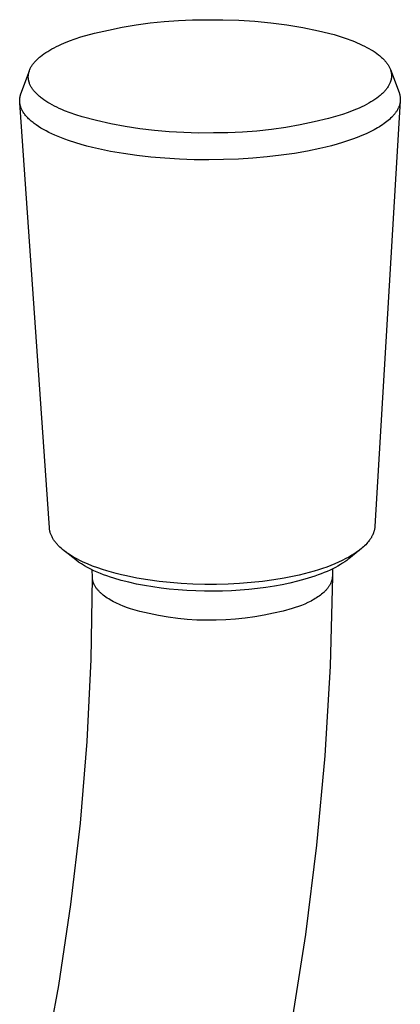
# Model space of a CAD drawing. Units: millimetres. Extents: x -61 to 47, y -137 to 136.
# Drawn here: x -44 to -21, y -77 to -17 of the extents above; entities that cross this region are included whole.
import ezdxf

# ---------------------------------------------------------------- set-up
doc = ezdxf.new("R2010")
doc.units = ezdxf.units.MM
doc.header["$MEASUREMENT"] = 0
doc.layers.add('Default', color=7, linetype='Continuous', true_color=0x000000)

msp = doc.modelspace()

# ---------------------------------------------------------------- linework, layer by layer
at = {"layer": 'Default', "color": 7, "true_color": 0xffffff}
for p, q in [((-35.879, -16.884), (-35.017, -16.794)), ((-35.017, -16.794), (-34.153, -16.732)), ((-34.153, -16.732), (-33.287, -16.696)), ((-33.287, -16.696), (-32.42, -16.688)), ((-32.42, -16.688), (-31.434, -16.683)), ((-31.434, -16.683), (-30.448, -16.713)), ((-30.448, -16.713), (-29.463, -16.776)), ((-29.463, -16.776), (-28.482, -16.874)), ((-28.482, -16.874), (-27.504, -17.005)), ((-39.286, -17.513), (-38.442, -17.316)), ((-38.442, -17.316), (-37.593, -17.145)), ((-37.593, -17.145), (-36.738, -17.001)), ((-36.738, -17.001), (-35.879, -16.884)), ((-27.504, -17.005), (-26.532, -17.17)), ((-26.532, -17.17), (-25.565, -17.368)), ((-25.565, -17.368), (-24.607, -17.6)), ((-41.163, -18.117), (-40.833, -17.984)), ((-40.833, -17.984), (-40.486, -17.858)), ((-40.486, -17.858), (-40.124, -17.737)), ((-40.124, -17.737), (-39.286, -17.513)), ((-24.607, -17.6), (-24.231, -17.714)), ((-24.231, -17.714), (-23.869, -17.834)), ((-23.869, -17.834), (-23.525, -17.961)), ((-23.525, -17.961), (-23.359, -18.027)), ((-23.359, -18.027), (-23.198, -18.094)), ((-42.281, -18.702), (-42.16, -18.625)), ((-42.16, -18.625), (-42.034, -18.549)), ((-42.034, -18.549), (-41.902, -18.474)), ((-41.902, -18.474), (-41.765, -18.4)), ((-41.765, -18.4), (-41.622, -18.327)), ((-41.622, -18.327), (-41.474, -18.256)), ((-41.474, -18.256), (-41.321, -18.186)), ((-41.321, -18.186), (-41.163, -18.117)), ((-23.198, -18.094), (-23.042, -18.163)), ((-23.042, -18.163), (-22.891, -18.233)), ((-22.891, -18.233), (-22.745, -18.304)), ((-22.745, -18.304), (-22.605, -18.376)), ((-22.605, -18.376), (-22.47, -18.45)), ((-22.47, -18.45), (-22.341, -18.525)), ((-22.341, -18.525), (-22.218, -18.6)), ((-22.218, -18.6), (-22.101, -18.677)), ((-22.101, -18.677), (-21.989, -18.755)), ((-42.985, -19.305), (-42.949, -19.264)), ((-42.949, -19.264), (-42.912, -19.223)), ((-42.912, -19.223), (-42.873, -19.182)), ((-42.873, -19.182), (-42.832, -19.141)), ((-42.832, -19.141), (-42.79, -19.1)), ((-42.79, -19.1), (-42.746, -19.059)), ((-42.746, -19.059), (-42.701, -19.019)), ((-42.701, -19.019), (-42.654, -18.978)), ((-42.654, -18.978), (-42.605, -18.938)), ((-42.605, -18.938), (-42.503, -18.859)), ((-42.503, -18.859), (-42.395, -18.78)), ((-42.395, -18.78), (-42.281, -18.702)), ((-21.989, -18.755), (-21.884, -18.834)), ((-21.884, -18.834), (-21.834, -18.873)), ((-21.834, -18.873), (-21.786, -18.913)), ((-21.786, -18.913), (-21.739, -18.953)), ((-21.739, -18.953), (-21.694, -18.993)), ((-21.694, -18.993), (-21.65, -19.034)), ((-21.65, -19.034), (-21.608, -19.074)), ((-21.608, -19.074), (-21.567, -19.115)), ((-21.567, -19.115), (-21.529, -19.155)), ((-21.529, -19.155), (-21.491, -19.196)), ((-21.491, -19.196), (-21.456, -19.237)), ((-21.456, -19.237), (-21.422, -19.278)), ((-21.422, -19.278), (-21.39, -19.319)), ((-43.802, -21.22), (-43.283, -19.807)), ((-43.315, -19.911), (-43.309, -19.89)), ((-43.309, -19.89), (-43.303, -19.869)), ((-43.303, -19.869), (-43.297, -19.849)), ((-43.297, -19.849), (-43.29, -19.828)), ((-43.29, -19.828), (-43.283, -19.807)), ((-43.283, -19.807), (-43.267, -19.765)), ((-43.267, -19.765), (-43.25, -19.723)), ((-43.25, -19.723), (-43.231, -19.681)), ((-43.231, -19.681), (-43.21, -19.639)), ((-43.21, -19.639), (-43.188, -19.597)), ((-43.188, -19.597), (-43.164, -19.555)), ((-43.164, -19.555), (-43.138, -19.513)), ((-43.138, -19.513), (-43.111, -19.472)), ((-43.111, -19.472), (-43.082, -19.43)), ((-43.082, -19.43), (-43.051, -19.388)), ((-43.051, -19.388), (-43.019, -19.347)), ((-43.019, -19.347), (-42.985, -19.305)), ((-21.39, -19.319), (-21.359, -19.361)), ((-21.359, -19.361), (-21.33, -19.402)), ((-21.33, -19.402), (-21.303, -19.443)), ((-21.303, -19.443), (-21.278, -19.485)), ((-21.278, -19.485), (-21.254, -19.526)), ((-21.254, -19.526), (-21.232, -19.568)), ((-21.232, -19.568), (-21.211, -19.609)), ((-21.211, -19.609), (-21.192, -19.651)), ((-21.192, -19.651), (-21.175, -19.693)), ((-21.175, -19.693), (-21.159, -19.734)), ((-21.159, -19.734), (-21.152, -19.755)), ((-21.159, -19.734), (-20.63, -21.134)), ((-21.152, -19.755), (-21.145, -19.776)), ((-21.145, -19.776), (-21.139, -19.797)), ((-21.139, -19.797), (-21.133, -19.817)), ((-21.133, -19.817), (-21.127, -19.838)), ((-21.127, -19.838), (-21.122, -19.859)), ((-21.122, -19.859), (-21.117, -19.88)), ((-21.117, -19.88), (-21.113, -19.9)), ((-43.35, -20.162), (-43.349, -20.141)), ((-43.35, -20.182), (-43.35, -20.162)), ((-43.35, -20.203), (-43.35, -20.182)), ((-43.349, -20.224), (-43.35, -20.203)), ((-43.349, -20.141), (-43.348, -20.12)), ((-43.348, -20.245), (-43.349, -20.224)), ((-43.348, -20.12), (-43.346, -20.099)), ((-43.347, -20.265), (-43.348, -20.245)), ((-43.345, -20.286), (-43.347, -20.265)), ((-43.346, -20.099), (-43.344, -20.078)), ((-43.343, -20.307), (-43.345, -20.286)), ((-43.344, -20.078), (-43.342, -20.058)), ((-43.341, -20.328), (-43.343, -20.307)), ((-43.342, -20.058), (-43.339, -20.037)), ((-43.338, -20.349), (-43.341, -20.328)), ((-43.339, -20.037), (-43.336, -20.016)), ((-43.334, -20.37), (-43.338, -20.349)), ((-43.336, -20.016), (-43.333, -19.995)), ((-43.33, -20.391), (-43.334, -20.37)), ((-43.333, -19.995), (-43.329, -19.974)), ((-43.326, -20.412), (-43.33, -20.391)), ((-43.329, -19.974), (-43.325, -19.953)), ((-43.322, -20.433), (-43.326, -20.412)), ((-43.325, -19.953), (-43.32, -19.932)), ((-43.317, -20.453), (-43.322, -20.433)), ((-43.32, -19.932), (-43.315, -19.911)), ((-43.311, -20.474), (-43.317, -20.453)), ((-43.305, -20.495), (-43.311, -20.474)), ((-21.155, -20.486), (-21.163, -20.507)), ((-21.148, -20.465), (-21.155, -20.486)), ((-21.142, -20.444), (-21.148, -20.465)), ((-21.135, -20.423), (-21.142, -20.444)), ((-21.129, -20.402), (-21.135, -20.423)), ((-21.124, -20.381), (-21.129, -20.402)), ((-21.119, -20.36), (-21.124, -20.381)), ((-21.114, -20.338), (-21.119, -20.36)), ((-21.11, -20.317), (-21.114, -20.338)), ((-21.113, -19.9), (-21.109, -19.921)), ((-21.107, -20.296), (-21.11, -20.317)), ((-21.109, -19.921), (-21.105, -19.942)), ((-21.103, -20.275), (-21.107, -20.296)), ((-21.105, -19.942), (-21.102, -19.962)), ((-21.1, -20.254), (-21.103, -20.275)), ((-21.102, -19.962), (-21.1, -19.983)), ((-21.1, -19.983), (-21.097, -20.004)), ((-21.098, -20.233), (-21.1, -20.254)), ((-21.096, -20.212), (-21.098, -20.233)), ((-21.097, -20.004), (-21.095, -20.025)), ((-21.094, -20.191), (-21.096, -20.212)), ((-21.095, -20.025), (-21.094, -20.045)), ((-21.094, -20.045), (-21.093, -20.066)), ((-21.093, -20.17), (-21.094, -20.191)), ((-21.093, -20.066), (-21.092, -20.087)), ((-21.092, -20.149), (-21.093, -20.17)), ((-21.092, -20.087), (-21.091, -20.108)), ((-21.091, -20.129), (-21.092, -20.149)), ((-21.091, -20.108), (-21.091, -20.129)), ((-43.299, -20.516), (-43.305, -20.495)), ((-43.292, -20.537), (-43.299, -20.516)), ((-43.285, -20.558), (-43.292, -20.537)), ((-43.278, -20.579), (-43.285, -20.558)), ((-43.27, -20.6), (-43.278, -20.579)), ((-43.253, -20.643), (-43.27, -20.6)), ((-43.234, -20.685), (-43.253, -20.643)), ((-43.213, -20.727), (-43.234, -20.685)), ((-43.191, -20.769), (-43.213, -20.727)), ((-43.167, -20.811), (-43.191, -20.769)), ((-43.142, -20.853), (-43.167, -20.811)), ((-43.114, -20.894), (-43.142, -20.853)), ((-43.085, -20.936), (-43.114, -20.894)), ((-43.055, -20.978), (-43.085, -20.936)), ((-43.022, -21.02), (-43.055, -20.978)), ((-42.988, -21.061), (-43.022, -21.02)), ((-42.952, -21.103), (-42.988, -21.061)), ((-21.527, -21.076), (-21.566, -21.118)), ((-21.489, -21.035), (-21.527, -21.076)), ((-21.453, -20.993), (-21.489, -21.035)), ((-21.419, -20.951), (-21.453, -20.993)), ((-21.387, -20.909), (-21.419, -20.951)), ((-21.356, -20.867), (-21.387, -20.909)), ((-21.327, -20.825), (-21.356, -20.867)), ((-21.299, -20.782), (-21.327, -20.825)), ((-21.274, -20.74), (-21.299, -20.782)), ((-21.25, -20.698), (-21.274, -20.74)), ((-21.227, -20.656), (-21.25, -20.698)), ((-21.207, -20.613), (-21.227, -20.656)), ((-21.188, -20.571), (-21.207, -20.613)), ((-21.171, -20.529), (-21.188, -20.571)), ((-21.163, -20.507), (-21.171, -20.529)), ((-43.878, -21.604), (-43.877, -21.578)), ((-43.878, -21.63), (-43.878, -21.604)), ((-43.878, -21.655), (-43.878, -21.63)), ((-43.878, -21.681), (-43.878, -21.655)), ((-43.876, -21.707), (-43.878, -21.681)), ((-43.877, -21.578), (-43.875, -21.553)), ((-43.875, -21.553), (-43.873, -21.527)), ((-43.873, -21.527), (-43.87, -21.501)), ((-43.87, -21.501), (-43.867, -21.476)), ((-43.867, -21.476), (-43.863, -21.45)), ((-43.863, -21.45), (-43.858, -21.424)), ((-43.858, -21.424), (-43.853, -21.399)), ((-43.853, -21.399), (-43.847, -21.373)), ((-43.847, -21.373), (-43.841, -21.347)), ((-43.841, -21.347), (-43.834, -21.322)), ((-43.834, -21.322), (-43.827, -21.296)), ((-43.827, -21.296), (-43.819, -21.271)), ((-43.819, -21.271), (-43.811, -21.245)), ((-43.811, -21.245), (-43.802, -21.22)), ((-42.915, -21.144), (-42.952, -21.103)), ((-42.875, -21.186), (-42.915, -21.144)), ((-42.834, -21.227), (-42.875, -21.186)), ((-42.792, -21.268), (-42.834, -21.227)), ((-42.747, -21.309), (-42.792, -21.268)), ((-42.701, -21.35), (-42.747, -21.309)), ((-42.654, -21.39), (-42.701, -21.35)), ((-42.604, -21.431), (-42.654, -21.39)), ((-42.553, -21.471), (-42.604, -21.431)), ((-42.501, -21.511), (-42.553, -21.471)), ((-42.391, -21.59), (-42.501, -21.511)), ((-42.274, -21.669), (-42.391, -21.59)), ((-42.151, -21.746), (-42.274, -21.669)), ((-22.228, -21.644), (-22.353, -21.722)), ((-22.108, -21.565), (-22.228, -21.644)), ((-20.552, -21.646), (-22.111, -47.707)), ((-21.995, -21.486), (-22.108, -21.565)), ((-21.888, -21.405), (-21.995, -21.486)), ((-21.837, -21.365), (-21.888, -21.405)), ((-21.788, -21.324), (-21.837, -21.365)), ((-21.74, -21.283), (-21.788, -21.324)), ((-21.694, -21.242), (-21.74, -21.283)), ((-21.65, -21.201), (-21.694, -21.242)), ((-21.607, -21.16), (-21.65, -21.201)), ((-21.566, -21.118), (-21.607, -21.16)), ((-20.63, -21.134), (-20.618, -21.169)), ((-20.618, -21.169), (-20.606, -21.203)), ((-20.606, -21.203), (-20.596, -21.238)), ((-20.596, -21.238), (-20.586, -21.272)), ((-20.586, -21.272), (-20.578, -21.307)), ((-20.578, -21.307), (-20.571, -21.342)), ((-20.571, -21.342), (-20.565, -21.376)), ((-20.565, -21.376), (-20.559, -21.411)), ((-20.556, -21.69), (-20.56, -21.724)), ((-20.559, -21.411), (-20.555, -21.446)), ((-20.553, -21.655), (-20.556, -21.69)), ((-20.555, -21.446), (-20.552, -21.481)), ((-20.55, -21.62), (-20.553, -21.655)), ((-20.552, -21.481), (-20.55, -21.515)), ((-20.55, -21.515), (-20.549, -21.55)), ((-20.549, -21.585), (-20.55, -21.62)), ((-20.549, -21.55), (-20.549, -21.585)), ((-43.875, -21.732), (-43.876, -21.707)), ((-43.872, -21.758), (-43.875, -21.732)), ((-43.869, -21.784), (-43.872, -21.758)), ((-42.058, -47.792), (-43.872, -21.766)), ((-43.866, -21.81), (-43.869, -21.784)), ((-43.862, -21.835), (-43.866, -21.81)), ((-43.857, -21.861), (-43.862, -21.835)), ((-43.852, -21.887), (-43.857, -21.861)), ((-43.846, -21.912), (-43.852, -21.887)), ((-43.839, -21.938), (-43.846, -21.912)), ((-43.832, -21.963), (-43.839, -21.938)), ((-43.825, -21.989), (-43.832, -21.963)), ((-43.817, -22.015), (-43.825, -21.989)), ((-43.808, -22.04), (-43.817, -22.015)), ((-43.799, -22.066), (-43.808, -22.04)), ((-43.789, -22.091), (-43.799, -22.066)), ((-43.779, -22.117), (-43.789, -22.091)), ((-43.767, -22.142), (-43.779, -22.117)), ((-43.756, -22.168), (-43.767, -22.142)), ((-43.744, -22.193), (-43.756, -22.168)), ((-43.731, -22.219), (-43.744, -22.193)), ((-43.718, -22.244), (-43.731, -22.219)), ((-43.704, -22.27), (-43.718, -22.244)), ((-43.689, -22.295), (-43.704, -22.27)), ((-43.659, -22.345), (-43.689, -22.295)), ((-42.022, -21.823), (-42.151, -21.746)), ((-41.887, -21.898), (-42.022, -21.823)), ((-41.746, -21.973), (-41.887, -21.898)), ((-41.6, -22.046), (-41.746, -21.973)), ((-41.448, -22.117), (-41.6, -22.046)), ((-41.29, -22.188), (-41.448, -22.117)), ((-41.127, -22.257), (-41.29, -22.188)), ((-40.787, -22.39), (-41.127, -22.257)), ((-23.393, -22.232), (-23.736, -22.366)), ((-23.228, -22.163), (-23.393, -22.232)), ((-23.069, -22.093), (-23.228, -22.163)), ((-22.915, -22.021), (-23.069, -22.093)), ((-22.766, -21.948), (-22.915, -22.021)), ((-22.623, -21.874), (-22.766, -21.948)), ((-22.485, -21.798), (-22.623, -21.874)), ((-22.353, -21.722), (-22.485, -21.798)), ((-20.773, -22.279), (-20.795, -22.313)), ((-20.752, -22.245), (-20.773, -22.279)), ((-20.732, -22.21), (-20.752, -22.245)), ((-20.713, -22.176), (-20.732, -22.21)), ((-20.695, -22.141), (-20.713, -22.176)), ((-20.678, -22.107), (-20.695, -22.141)), ((-20.662, -22.072), (-20.678, -22.107)), ((-20.647, -22.037), (-20.662, -22.072)), ((-20.633, -22.003), (-20.647, -22.037)), ((-20.62, -21.968), (-20.633, -22.003)), ((-20.608, -21.933), (-20.62, -21.968)), ((-20.598, -21.899), (-20.608, -21.933)), ((-20.588, -21.864), (-20.598, -21.899)), ((-20.58, -21.829), (-20.588, -21.864)), ((-20.572, -21.794), (-20.58, -21.829)), ((-20.566, -21.759), (-20.572, -21.794)), ((-20.56, -21.724), (-20.566, -21.759)), ((-43.626, -22.396), (-43.659, -22.345)), ((-43.591, -22.446), (-43.626, -22.396)), ((-43.553, -22.496), (-43.591, -22.446)), ((-43.514, -22.546), (-43.553, -22.496)), ((-43.472, -22.596), (-43.514, -22.546)), ((-43.427, -22.646), (-43.472, -22.596)), ((-43.381, -22.695), (-43.427, -22.646)), ((-43.332, -22.745), (-43.381, -22.695)), ((-43.281, -22.794), (-43.332, -22.745)), ((-43.228, -22.842), (-43.281, -22.794)), ((-43.173, -22.891), (-43.228, -22.842)), ((-43.115, -22.939), (-43.173, -22.891)), ((-40.428, -22.517), (-40.787, -22.39)), ((-40.052, -22.637), (-40.428, -22.517)), ((-39.176, -22.86), (-40.052, -22.637)), ((-38.294, -23.055), (-39.176, -22.86)), ((-24.954, -22.733), (-25.82, -22.945)), ((-24.096, -22.493), (-24.954, -22.733)), ((-23.736, -22.366), (-24.096, -22.493)), ((-21.292, -22.853), (-21.373, -22.918)), ((-21.216, -22.786), (-21.292, -22.853)), ((-21.144, -22.72), (-21.216, -22.786)), ((-21.075, -22.653), (-21.144, -22.72)), ((-21.011, -22.586), (-21.075, -22.653)), ((-20.98, -22.552), (-21.011, -22.586)), ((-20.951, -22.518), (-20.98, -22.552)), ((-20.922, -22.484), (-20.951, -22.518)), ((-20.895, -22.45), (-20.922, -22.484)), ((-20.868, -22.416), (-20.895, -22.45)), ((-20.843, -22.382), (-20.868, -22.416)), ((-20.819, -22.348), (-20.843, -22.382)), ((-20.795, -22.313), (-20.819, -22.348)), ((-43.055, -22.987), (-43.115, -22.939)), ((-42.993, -23.035), (-43.055, -22.987)), ((-42.929, -23.083), (-42.993, -23.035)), ((-42.863, -23.13), (-42.929, -23.083)), ((-42.724, -23.224), (-42.863, -23.13)), ((-42.576, -23.316), (-42.724, -23.224)), ((-42.42, -23.407), (-42.576, -23.316)), ((-42.256, -23.497), (-42.42, -23.407)), ((-42.084, -23.585), (-42.256, -23.497)), ((-37.406, -23.221), (-38.294, -23.055)), ((-36.513, -23.359), (-37.406, -23.221)), ((-35.617, -23.468), (-36.513, -23.359)), ((-34.717, -23.548), (-35.617, -23.468)), ((-29.338, -23.503), (-30.227, -23.569)), ((-28.452, -23.407), (-29.338, -23.503)), ((-27.57, -23.282), (-28.452, -23.407)), ((-26.692, -23.128), (-27.57, -23.282)), ((-25.82, -22.945), (-26.692, -23.128)), ((-22.159, -23.425), (-22.394, -23.546)), ((-22.048, -23.364), (-22.159, -23.425)), ((-21.94, -23.302), (-22.048, -23.364)), ((-21.835, -23.239), (-21.94, -23.302)), ((-21.735, -23.176), (-21.835, -23.239)), ((-21.639, -23.113), (-21.735, -23.176)), ((-21.546, -23.048), (-21.639, -23.113)), ((-21.458, -22.984), (-21.546, -23.048)), ((-21.373, -22.918), (-21.458, -22.984)), ((-41.903, -23.671), (-42.084, -23.585)), ((-41.715, -23.756), (-41.903, -23.671)), ((-41.519, -23.839), (-41.715, -23.756)), ((-41.315, -23.921), (-41.519, -23.839)), ((-41.104, -24.001), (-41.315, -23.921)), ((-40.885, -24.078), (-41.104, -24.001)), ((-40.427, -24.228), (-40.885, -24.078)), ((-33.815, -23.599), (-34.717, -23.548)), ((-32.912, -23.621), (-33.815, -23.599)), ((-32.008, -23.614), (-32.912, -23.621)), ((-31.117, -23.606), (-32.008, -23.614)), ((-30.227, -23.569), (-31.117, -23.606)), ((-23.781, -24.104), (-24.099, -24.205)), ((-23.477, -23.999), (-23.781, -24.104)), ((-23.185, -23.891), (-23.477, -23.999)), ((-22.908, -23.779), (-23.185, -23.891)), ((-22.644, -23.664), (-22.908, -23.779)), ((-22.394, -23.546), (-22.644, -23.664)), ((-40.101, -24.324), (-40.427, -24.228)), ((-39.763, -24.417), (-40.101, -24.324)), ((-39.414, -24.505), (-39.763, -24.417)), ((-39.053, -24.589), (-39.414, -24.505)), ((-38.302, -24.744), (-39.053, -24.589)), ((-25.486, -24.571), (-26.243, -24.727)), ((-25.122, -24.486), (-25.486, -24.571)), ((-24.77, -24.396), (-25.122, -24.486)), ((-24.428, -24.303), (-24.77, -24.396)), ((-24.099, -24.205), (-24.428, -24.303)), ((-37.514, -24.88), (-38.302, -24.744)), ((-36.693, -24.996), (-37.514, -24.88)), ((-35.844, -25.092), (-36.693, -24.996)), ((-34.974, -25.168), (-35.844, -25.092)), ((-34.086, -25.221), (-34.974, -25.168)), ((-33.187, -25.253), (-34.086, -25.221)), ((-32.282, -25.263), (-33.187, -25.253)), ((-31.377, -25.251), (-32.282, -25.263)), ((-30.476, -25.216), (-31.377, -25.251)), ((-29.587, -25.16), (-30.476, -25.216)), ((-28.714, -25.083), (-29.587, -25.16)), ((-27.862, -24.984), (-28.714, -25.083)), ((-27.036, -24.866), (-27.862, -24.984)), ((-26.243, -24.727), (-27.036, -24.866)), ((-42.054, -47.835), (-42.058, -47.792)), ((-42.049, -47.878), (-42.054, -47.835)), ((-42.042, -47.921), (-42.049, -47.878)), ((-42.034, -47.964), (-42.042, -47.921)), ((-42.025, -48.006), (-42.034, -47.964)), ((-42.014, -48.048), (-42.025, -48.006)), ((-42.003, -48.09), (-42.014, -48.048)), ((-41.989, -48.132), (-42.003, -48.09)), ((-41.973, -48.177), (-41.989, -48.132)), ((-41.956, -48.221), (-41.973, -48.177)), ((-41.937, -48.265), (-41.956, -48.221)), ((-22.238, -48.207), (-22.253, -48.238)), ((-22.224, -48.175), (-22.238, -48.207)), ((-22.211, -48.143), (-22.224, -48.175)), ((-22.199, -48.111), (-22.211, -48.143)), ((-22.187, -48.078), (-22.199, -48.111)), ((-22.176, -48.046), (-22.187, -48.078)), ((-22.166, -48.013), (-22.176, -48.046)), ((-22.156, -47.979), (-22.166, -48.013)), ((-22.148, -47.946), (-22.156, -47.979)), ((-22.14, -47.912), (-22.148, -47.946)), ((-22.133, -47.878), (-22.14, -47.912)), ((-22.127, -47.844), (-22.133, -47.878)), ((-22.121, -47.81), (-22.127, -47.844)), ((-22.117, -47.776), (-22.121, -47.81)), ((-22.113, -47.742), (-22.117, -47.776)), ((-22.111, -47.707), (-22.113, -47.742)), ((-41.917, -48.309), (-41.937, -48.265)), ((-41.896, -48.351), (-41.917, -48.309)), ((-41.874, -48.394), (-41.896, -48.351)), ((-41.85, -48.435), (-41.874, -48.394)), ((-41.826, -48.476), (-41.85, -48.435)), ((-41.797, -48.521), (-41.826, -48.476)), ((-41.767, -48.566), (-41.797, -48.521)), ((-41.736, -48.61), (-41.767, -48.566)), ((-41.704, -48.653), (-41.736, -48.61)), ((-41.671, -48.695), (-41.704, -48.653)), ((-41.637, -48.736), (-41.671, -48.695)), ((-41.602, -48.777), (-41.637, -48.736)), ((-41.566, -48.817), (-41.602, -48.777)), ((-41.53, -48.856), (-41.566, -48.817)), ((-22.673, -48.823), (-22.739, -48.889)), ((-22.609, -48.754), (-22.673, -48.823)), ((-22.556, -48.695), (-22.609, -48.754)), ((-22.506, -48.635), (-22.556, -48.695)), ((-22.457, -48.573), (-22.506, -48.635)), ((-22.434, -48.541), (-22.457, -48.573)), ((-22.411, -48.509), (-22.434, -48.541)), ((-22.389, -48.477), (-22.411, -48.509)), ((-22.367, -48.444), (-22.389, -48.477)), ((-22.346, -48.41), (-22.367, -48.444)), ((-22.326, -48.377), (-22.346, -48.41)), ((-22.307, -48.343), (-22.326, -48.377)), ((-22.288, -48.308), (-22.307, -48.343)), ((-22.27, -48.273), (-22.288, -48.308)), ((-22.253, -48.238), (-22.27, -48.273)), ((-41.492, -48.895), (-41.53, -48.856)), ((-41.454, -48.934), (-41.492, -48.895)), ((-41.415, -48.971), (-41.454, -48.934)), ((-41.335, -49.044), (-41.415, -48.971)), ((-41.253, -49.115), (-41.335, -49.044)), ((-41.149, -49.199), (-41.253, -49.115)), ((-41.042, -49.28), (-41.149, -49.199)), ((-40.44, -49.759), (-41.091, -49.244)), ((-40.932, -49.358), (-41.042, -49.28)), ((-40.82, -49.432), (-40.932, -49.358)), ((-23.023, -49.136), (-23.709, -49.687)), ((-23.43, -49.421), (-23.518, -49.475)), ((-23.343, -49.365), (-23.43, -49.421)), ((-23.258, -49.307), (-23.343, -49.365)), ((-23.173, -49.248), (-23.258, -49.307)), ((-23.097, -49.192), (-23.173, -49.248)), ((-23.023, -49.135), (-23.097, -49.192)), ((-22.95, -49.076), (-23.023, -49.135)), ((-22.878, -49.016), (-22.95, -49.076)), ((-22.808, -48.953), (-22.878, -49.016)), ((-22.739, -48.889), (-22.808, -48.953)), ((-40.7, -49.508), (-40.82, -49.432)), ((-40.577, -49.581), (-40.7, -49.508)), ((-40.454, -49.651), (-40.577, -49.581)), ((-40.328, -49.718), (-40.454, -49.651)), ((-40.264, -49.884), (-40.44, -49.759)), ((-40.181, -49.794), (-40.328, -49.718)), ((-40.084, -50.003), (-40.264, -49.884)), ((-40.033, -49.865), (-40.181, -49.794)), ((-39.9, -50.117), (-40.084, -50.003)), ((-39.882, -49.934), (-40.033, -49.865)), ((-39.731, -50), (-39.882, -49.934)), ((-39.414, -50.129), (-39.731, -50)), ((-24.573, -50.002), (-24.811, -50.098)), ((-24.339, -49.901), (-24.573, -50.002)), ((-24.107, -49.793), (-24.339, -49.901)), ((-24.086, -49.958), (-24.218, -50.039)), ((-23.879, -49.678), (-24.107, -49.793)), ((-23.957, -49.872), (-24.086, -49.958)), ((-23.894, -49.827), (-23.957, -49.872)), ((-23.831, -49.782), (-23.894, -49.827)), ((-23.697, -49.58), (-23.879, -49.678)), ((-23.77, -49.735), (-23.831, -49.782)), ((-23.709, -49.687), (-23.77, -49.735)), ((-23.518, -49.475), (-23.697, -49.58)), ((-39.713, -50.225), (-39.9, -50.117)), ((-39.523, -50.326), (-39.713, -50.225)), ((-39.329, -50.422), (-39.523, -50.326)), ((-39.422, -50.805), (-39.427, -50.371)), ((-39.093, -50.247), (-39.414, -50.129)), ((-39.133, -50.511), (-39.329, -50.422)), ((-38.933, -50.594), (-39.133, -50.511)), ((-38.812, -50.342), (-39.093, -50.247)), ((-38.731, -50.67), (-38.933, -50.594)), ((-38.53, -50.431), (-38.812, -50.342)), ((-38.245, -50.513), (-38.53, -50.431)), ((-37.959, -50.59), (-38.245, -50.513)), ((-37.644, -50.668), (-37.959, -50.59)), ((-26.439, -50.607), (-26.746, -50.681)), ((-26.133, -50.527), (-26.439, -50.607)), ((-25.829, -50.441), (-26.133, -50.527)), ((-25.572, -50.363), (-25.829, -50.441)), ((-25.397, -50.605), (-25.581, -50.674)), ((-25.316, -50.28), (-25.572, -50.363)), ((-25.215, -50.532), (-25.397, -50.605)), ((-25.062, -50.192), (-25.316, -50.28)), ((-25.035, -50.456), (-25.215, -50.532)), ((-24.811, -50.098), (-25.062, -50.192)), ((-24.856, -50.375), (-25.035, -50.456)), ((-24.693, -50.297), (-24.856, -50.375)), ((-24.714, -50.308), (-24.715, -50.741)), ((-24.532, -50.216), (-24.693, -50.297)), ((-24.374, -50.13), (-24.532, -50.216)), ((-24.218, -50.039), (-24.374, -50.13)), ((-39.498, -55.854), (-39.422, -50.838)), ((-39.422, -50.822), (-39.422, -50.805)), ((-39.421, -50.84), (-39.422, -50.822)), ((-39.42, -50.858), (-39.421, -50.84)), ((-39.419, -50.876), (-39.42, -50.858)), ((-39.417, -50.894), (-39.419, -50.876)), ((-39.415, -50.912), (-39.417, -50.894)), ((-39.413, -50.93), (-39.415, -50.912)), ((-39.41, -50.948), (-39.413, -50.93)), ((-39.407, -50.966), (-39.41, -50.948)), ((-39.404, -50.984), (-39.407, -50.966)), ((-39.4, -51.002), (-39.404, -50.984)), ((-39.397, -51.019), (-39.4, -51.002)), ((-39.388, -51.055), (-39.397, -51.019)), ((-39.377, -51.091), (-39.388, -51.055)), ((-39.366, -51.126), (-39.377, -51.091)), ((-39.353, -51.162), (-39.366, -51.126)), ((-39.339, -51.197), (-39.353, -51.162)), ((-39.324, -51.232), (-39.339, -51.197)), ((-39.307, -51.268), (-39.324, -51.232)), ((-38.527, -50.74), (-38.731, -50.67)), ((-38.314, -50.813), (-38.527, -50.74)), ((-38.099, -50.881), (-38.314, -50.813)), ((-37.666, -51.007), (-38.099, -50.881)), ((-37.194, -51.128), (-37.666, -51.007)), ((-37.328, -50.74), (-37.644, -50.668)), ((-36.692, -50.868), (-37.328, -50.74)), ((-36.718, -51.234), (-37.194, -51.128)), ((-36.219, -51.33), (-36.718, -51.234)), ((-36.017, -50.981), (-36.692, -50.868)), ((-35.338, -51.073), (-36.017, -50.981)), ((-34.657, -51.145), (-35.338, -51.073)), ((-33.975, -51.199), (-34.657, -51.145)), ((-33.256, -51.237), (-33.975, -51.199)), ((-31.097, -51.236), (-31.816, -51.255)), ((-30.396, -51.2), (-31.097, -51.236)), ((-29.696, -51.145), (-30.396, -51.2)), ((-28.999, -51.07), (-29.696, -51.145)), ((-28.303, -50.976), (-28.999, -51.07)), ((-27.677, -50.872), (-28.303, -50.976)), ((-27.327, -51.175), (-27.796, -51.272)), ((-27.055, -50.749), (-27.677, -50.872)), ((-26.861, -51.064), (-27.327, -51.175)), ((-26.746, -50.681), (-27.055, -50.749)), ((-26.399, -50.939), (-26.861, -51.064)), ((-25.987, -50.813), (-26.399, -50.939)), ((-25.783, -50.745), (-25.987, -50.813)), ((-25.581, -50.674), (-25.783, -50.745)), ((-24.715, -50.765), (-24.858, -56.261)), ((-24.835, -51.223), (-24.851, -51.255)), ((-24.819, -51.192), (-24.835, -51.223)), ((-24.805, -51.16), (-24.819, -51.192)), ((-24.792, -51.128), (-24.805, -51.16)), ((-24.78, -51.096), (-24.792, -51.128)), ((-24.768, -51.064), (-24.78, -51.096)), ((-24.758, -51.032), (-24.768, -51.064)), ((-24.749, -51), (-24.758, -51.032)), ((-24.741, -50.968), (-24.749, -51)), ((-24.734, -50.935), (-24.741, -50.968)), ((-24.728, -50.903), (-24.734, -50.935)), ((-24.724, -50.871), (-24.728, -50.903)), ((-24.72, -50.838), (-24.724, -50.871)), ((-24.717, -50.806), (-24.72, -50.838)), ((-24.715, -50.774), (-24.717, -50.806)), ((-24.715, -50.741), (-24.715, -50.774)), ((-39.289, -51.303), (-39.307, -51.268)), ((-39.27, -51.338), (-39.289, -51.303)), ((-39.25, -51.372), (-39.27, -51.338)), ((-39.228, -51.407), (-39.25, -51.372)), ((-39.205, -51.442), (-39.228, -51.407)), ((-39.181, -51.476), (-39.205, -51.442)), ((-39.156, -51.51), (-39.181, -51.476)), ((-39.129, -51.544), (-39.156, -51.51)), ((-39.101, -51.578), (-39.129, -51.544)), ((-39.073, -51.612), (-39.101, -51.578)), ((-39.043, -51.645), (-39.073, -51.612)), ((-39.011, -51.678), (-39.043, -51.645)), ((-38.979, -51.711), (-39.011, -51.678)), ((-38.946, -51.744), (-38.979, -51.711)), ((-38.911, -51.776), (-38.946, -51.744)), ((-38.876, -51.809), (-38.911, -51.776)), ((-38.839, -51.841), (-38.876, -51.809)), ((-35.717, -51.413), (-36.219, -51.33)), ((-35.213, -51.483), (-35.717, -51.413)), ((-34.708, -51.542), (-35.213, -51.483)), ((-34.169, -51.592), (-34.708, -51.542)), ((-33.628, -51.629), (-34.169, -51.592)), ((-33.087, -51.655), (-33.628, -51.629)), ((-32.536, -51.255), (-33.256, -51.237)), ((-32.546, -51.668), (-33.087, -51.655)), ((-31.998, -51.67), (-32.546, -51.668)), ((-31.816, -51.255), (-32.536, -51.255)), ((-31.451, -51.661), (-31.998, -51.67)), ((-30.904, -51.639), (-31.451, -51.661)), ((-30.357, -51.606), (-30.904, -51.639)), ((-29.833, -51.562), (-30.357, -51.606)), ((-29.31, -51.506), (-29.833, -51.562)), ((-28.788, -51.438), (-29.31, -51.506)), ((-28.268, -51.358), (-28.788, -51.438)), ((-27.796, -51.272), (-28.268, -51.358)), ((-25.306, -51.798), (-25.374, -51.855)), ((-25.241, -51.741), (-25.306, -51.798)), ((-25.18, -51.682), (-25.241, -51.741)), ((-25.15, -51.653), (-25.18, -51.682)), ((-25.122, -51.623), (-25.15, -51.653)), ((-25.094, -51.593), (-25.122, -51.623)), ((-25.067, -51.563), (-25.094, -51.593)), ((-25.041, -51.533), (-25.067, -51.563)), ((-25.016, -51.503), (-25.041, -51.533)), ((-24.992, -51.472), (-25.016, -51.503)), ((-24.969, -51.442), (-24.992, -51.472)), ((-24.947, -51.411), (-24.969, -51.442)), ((-24.926, -51.38), (-24.947, -51.411)), ((-24.906, -51.349), (-24.926, -51.38)), ((-24.886, -51.318), (-24.906, -51.349)), ((-24.868, -51.286), (-24.886, -51.318)), ((-24.851, -51.255), (-24.868, -51.286)), ((-38.763, -51.904), (-38.839, -51.841)), ((-38.682, -51.966), (-38.763, -51.904)), ((-38.598, -52.028), (-38.682, -51.966)), ((-38.509, -52.088), (-38.598, -52.028)), ((-38.417, -52.146), (-38.509, -52.088)), ((-38.322, -52.204), (-38.417, -52.146)), ((-38.223, -52.26), (-38.322, -52.204)), ((-38.122, -52.315), (-38.223, -52.26)), ((-38.017, -52.369), (-38.122, -52.315)), ((-37.909, -52.421), (-38.017, -52.369)), ((-37.799, -52.472), (-37.909, -52.421)), ((-26.209, -52.369), (-26.404, -52.46)), ((-26.115, -52.323), (-26.209, -52.369)), ((-26.023, -52.275), (-26.115, -52.323)), ((-25.933, -52.226), (-26.023, -52.275)), ((-25.845, -52.176), (-25.933, -52.226)), ((-25.76, -52.125), (-25.845, -52.176)), ((-25.677, -52.073), (-25.76, -52.125)), ((-25.597, -52.02), (-25.677, -52.073)), ((-25.52, -51.966), (-25.597, -52.02)), ((-25.446, -51.911), (-25.52, -51.966)), ((-25.374, -51.855), (-25.446, -51.911)), ((-37.686, -52.522), (-37.799, -52.472)), ((-37.571, -52.57), (-37.686, -52.522)), ((-37.335, -52.662), (-37.571, -52.57)), ((-37.091, -52.749), (-37.335, -52.662)), ((-36.52, -52.906), (-37.091, -52.749)), ((-35.945, -53.043), (-36.52, -52.906)), ((-35.365, -53.161), (-35.945, -53.043)), ((-28.314, -53.025), (-28.893, -53.146)), ((-27.739, -52.885), (-28.314, -53.025)), ((-27.169, -52.725), (-27.739, -52.885)), ((-26.605, -52.546), (-27.169, -52.725)), ((-26.404, -52.46), (-26.605, -52.546)), ((-34.782, -53.26), (-35.365, -53.161)), ((-34.195, -53.338), (-34.782, -53.26)), ((-33.606, -53.397), (-34.195, -53.338)), ((-33.016, -53.436), (-33.606, -53.397)), ((-32.424, -53.454), (-33.016, -53.436)), ((-31.832, -53.453), (-32.424, -53.454)), ((-31.241, -53.431), (-31.832, -53.453)), ((-30.651, -53.39), (-31.241, -53.431)), ((-30.062, -53.328), (-30.651, -53.39)), ((-29.476, -53.247), (-30.062, -53.328)), ((-28.893, -53.146), (-29.476, -53.247)), ((-39.742, -60.865), (-39.498, -55.854)), ((-24.858, -56.261), (-25.18, -61.75)), ((-40.155, -65.866), (-39.742, -60.865)), ((-25.18, -61.75), (-25.68, -67.226)), ((-40.735, -70.849), (-40.155, -65.866)), ((-25.68, -67.226), (-26.358, -72.682)), ((-41.483, -75.81), (-40.735, -70.849)), ((-26.358, -72.682), (-27.212, -78.113)), ((-42.397, -80.744), (-41.483, -75.81))]:
    msp.add_line(p, q, dxfattribs=at)

doc.saveas('drawing.dxf')
